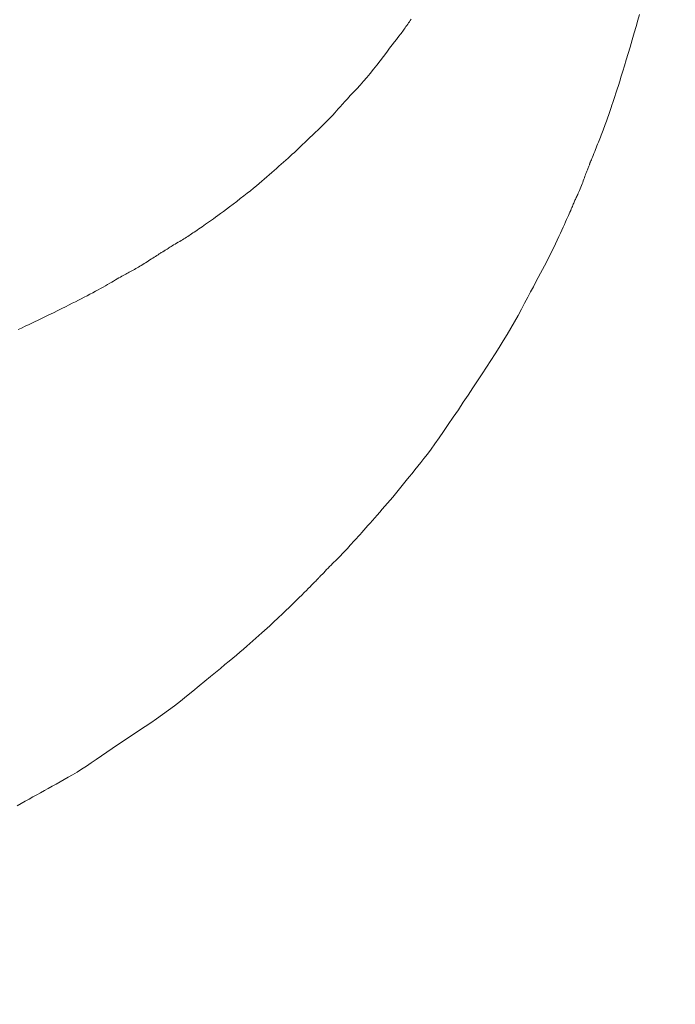
# Model space of a CAD drawing. Units: millimetres. Extents: x 5241 to 10210, y -9245 to -970.
# Drawn here: x 6950 to 6952, y -1287 to -1285 of the extents above; entities that cross this region are included whole.
import ezdxf

# ---------------------------------------------------------------- set-up
doc = ezdxf.new("R2010")
doc.units = ezdxf.units.MM
doc.layers.add('_0-2_', color=7, linetype='Continuous')
doc.layers.add('寸法線', color=3, linetype='Continuous', lineweight=15)
doc.styles.add('japanese', font='romans.shx', dxfattribs={"bigfont": 'bigfont.shx'})
doc.dimstyles.new('KIHON', dxfattribs={"dimscale": 10, "dimtxt": 2.5, "dimasz": 2.5, "dimexe": 0, "dimexo": 2, "dimgap": 1, "dimtad": 1, "dimdec": 0, "dimdsep": 46, "dimtxsty": 'japanese', "dimblk": 'OPEN30', "dimcen": 2.5, "dimadec": 0, "dimazin": 0, "dimtfac": 1, "dimtdec": 0, "dimtmove": 0, "dimatfit": 0, "dimfxl": 1, "dimarcsym": 0})

# ---------------------------------------------------------------- blocks, each defined once
blk = doc.blocks.new('_Open30')
at = {"color": 0, "linetype": 'ByBlock', "lineweight": -2}
for p, q in [((-1, 0.26795), (0, 0)), ((0, 0), (-1, -0.26795)), ((0, 0), (-1, 0))]:
    blk.add_line(p, q, dxfattribs=at)
blk = doc.blocks.new('*D17')
at = {"layer": 'Defpoints', "color": 0, "transparency": 16777216}
for p in [(6633.2028, -1223.2273), (6564.9181, -1353.3565), (7033.2028, -1353.3565)]:
    blk.add_point(p, dxfattribs=at)
at = {"layer": '寸法線', "color": 0, "lineweight": -2, "transparency": 16777216}
for p, q in [((6613.2028, -1223.2273), (6564.9181, -1223.2273)), ((6564.9181, -1248.2273), (6564.9181, -1328.3565)), ((7013.2028, -1353.3565), (6564.9181, -1353.3565))]:
    blk.add_line(p, q, dxfattribs=at)
at = {"layer": '寸法線', "color": 0, "lineweight": -2, "transparency": 16777216, "xscale": 25, "yscale": 25, "zscale": 25}
for p, rotation in [((6564.9181, -1223.2273), 90), ((6564.9181, -1353.3565), 270)]:
    blk.add_blockref('_Open30', p, dxfattribs=dict(at, rotation=rotation))
at = {"layer": '寸法線', "color": 0, "lineweight": 9, "transparency": 16777216, "insert": (6542.4181, -1288.2919), "char_height": 25, "attachment_point": 5, "rotation": 90, "style": 'japanese'}
blk.add_mtext('130', dxfattribs=at)

msp = doc.modelspace()

# ---------------------------------------------------------------- linework, layer by layer
at = {"layer": '_0-2_', "color": 3, "linetype": 'Continuous', "lineweight": 20}
for p, q in [((6951.894, -1284.552), (6951.8981, -1284.5372)), ((6951.3008, -1284.5717), (6951.3029, -1284.5686)), ((6951.3029, -1284.5686), (6951.3051, -1284.5655)), ((6951.3051, -1284.5655), (6951.3072, -1284.5623)), ((6951.3072, -1284.5623), (6951.3094, -1284.5591)), ((6951.3094, -1284.5591), (6951.3115, -1284.556)), ((6951.3115, -1284.556), (6951.3136, -1284.5528)), ((6951.3136, -1284.5528), (6951.3157, -1284.5497)), ((6951.8846, -1284.5847), (6951.8895, -1284.5678)), ((6951.8895, -1284.5678), (6951.894, -1284.552)), ((6951.2784, -1284.6013), (6951.2825, -1284.5959)), ((6951.2825, -1284.5959), (6951.2858, -1284.5917)), ((6951.2858, -1284.5917), (6951.2882, -1284.5886)), ((6951.2882, -1284.5886), (6951.2903, -1284.586)), ((6951.2903, -1284.586), (6951.2924, -1284.5833)), ((6951.2924, -1284.5833), (6951.2945, -1284.5805)), ((6951.2945, -1284.5805), (6951.2966, -1284.5777)), ((6951.2966, -1284.5777), (6951.2987, -1284.5747)), ((6951.2987, -1284.5747), (6951.3008, -1284.5717)), ((6951.8794, -1284.6026), (6951.8846, -1284.5847)), ((6951.2613, -1284.6238), (6951.2678, -1284.6152)), ((6951.2678, -1284.6152), (6951.2735, -1284.6077)), ((6951.2735, -1284.6077), (6951.2784, -1284.6013)), ((6951.869, -1284.6374), (6951.8741, -1284.6205)), ((6951.8741, -1284.6205), (6951.8794, -1284.6026)), ((6951.2374, -1284.6556), (6951.2459, -1284.6444)), ((6951.2459, -1284.6444), (6951.254, -1284.6336)), ((6951.254, -1284.6336), (6951.2613, -1284.6238)), ((6951.8642, -1284.6534), (6951.869, -1284.6374)), ((6951.2203, -1284.6773), (6951.2288, -1284.6666)), ((6951.2288, -1284.6666), (6951.2374, -1284.6556)), ((6951.8554, -1284.6823), (6951.8597, -1284.6683)), ((6951.8597, -1284.6683), (6951.8642, -1284.6534)), ((6951.2031, -1284.6979), (6951.2117, -1284.6878)), ((6951.2117, -1284.6878), (6951.2203, -1284.6773)), ((6951.8476, -1284.7072), (6951.8514, -1284.6952)), ((6951.8514, -1284.6952), (6951.8554, -1284.6823)), ((6951.1773, -1284.7269), (6951.1859, -1284.7175)), ((6951.1859, -1284.7175), (6951.1945, -1284.7079)), ((6951.1945, -1284.7079), (6951.2031, -1284.6979)), ((6951.8408, -1284.7283), (6951.8441, -1284.7182)), ((6951.8441, -1284.7182), (6951.8476, -1284.7072)), ((6951.1539, -1284.7523), (6951.1611, -1284.7444)), ((6951.1611, -1284.7444), (6951.1689, -1284.736)), ((6951.1689, -1284.736), (6951.1773, -1284.7269)), ((6951.8323, -1284.7546), (6951.8349, -1284.7465)), ((6951.8349, -1284.7465), (6951.8377, -1284.7378)), ((6951.8377, -1284.7378), (6951.8408, -1284.7283)), ((6951.1354, -1284.7727), (6951.141, -1284.7665)), ((6951.141, -1284.7665), (6951.1472, -1284.7597)), ((6951.1472, -1284.7597), (6951.1539, -1284.7523)), ((6951.8258, -1284.7748), (6951.8278, -1284.7687)), ((6951.8278, -1284.7687), (6951.8299, -1284.762)), ((6951.8299, -1284.762), (6951.8323, -1284.7546)), ((6951.1112, -1284.7994), (6951.1165, -1284.7938)), ((6951.1165, -1284.7938), (6951.1213, -1284.7885)), ((6951.1213, -1284.7885), (6951.1258, -1284.7835)), ((6951.1258, -1284.7835), (6951.1303, -1284.7784)), ((6951.1303, -1284.7784), (6951.1354, -1284.7727)), ((6951.8175, -1284.7997), (6951.8192, -1284.7949)), ((6951.8192, -1284.7949), (6951.8209, -1284.79)), ((6951.8209, -1284.79), (6951.8225, -1284.7851)), ((6951.8225, -1284.7851), (6951.8241, -1284.7801)), ((6951.8241, -1284.7801), (6951.8258, -1284.7748)), ((6951.0861, -1284.8245), (6951.093, -1284.8178)), ((6951.093, -1284.8178), (6951.0994, -1284.8114)), ((6951.0994, -1284.8114), (6951.1055, -1284.8053)), ((6951.1055, -1284.8053), (6951.1112, -1284.7994)), ((6951.809, -1284.823), (6951.8107, -1284.8184)), ((6951.8107, -1284.8184), (6951.8125, -1284.8138)), ((6951.8125, -1284.8138), (6951.8142, -1284.8092)), ((6951.8142, -1284.8092), (6951.8159, -1284.8045)), ((6951.8159, -1284.8045), (6951.8175, -1284.7997)), ((6951.0577, -1284.8515), (6951.0645, -1284.8451)), ((6951.0645, -1284.8451), (6951.0715, -1284.8385)), ((6951.0715, -1284.8385), (6951.0788, -1284.8315)), ((6951.0788, -1284.8315), (6951.0861, -1284.8245)), ((6951.7985, -1284.8499), (6951.8002, -1284.8455)), ((6951.8002, -1284.8455), (6951.802, -1284.841)), ((6951.802, -1284.841), (6951.8038, -1284.8365)), ((6951.8038, -1284.8365), (6951.8055, -1284.8321)), ((6951.8055, -1284.8321), (6951.8073, -1284.8275)), ((6951.8073, -1284.8275), (6951.809, -1284.823)), ((6951.034, -1284.8743), (6951.0395, -1284.869)), ((6951.0395, -1284.869), (6951.0453, -1284.8635)), ((6951.0453, -1284.8635), (6951.0513, -1284.8577)), ((6951.0513, -1284.8577), (6951.0577, -1284.8515)), ((6951.7894, -1284.8725), (6951.7913, -1284.8678)), ((6951.7913, -1284.8678), (6951.7931, -1284.8632)), ((6951.7931, -1284.8632), (6951.7949, -1284.8587)), ((6951.7949, -1284.8587), (6951.7967, -1284.8543)), ((6951.7967, -1284.8543), (6951.7985, -1284.8499)), ((6951.0079, -1284.8989), (6951.0133, -1284.8939)), ((6951.0133, -1284.8939), (6951.0186, -1284.889)), ((6951.0186, -1284.889), (6951.0238, -1284.8841)), ((6951.0238, -1284.8841), (6951.0288, -1284.8792)), ((6951.0288, -1284.8792), (6951.034, -1284.8743)), ((6951.7782, -1284.9012), (6951.7799, -1284.8969)), ((6951.7799, -1284.8969), (6951.7817, -1284.8921)), ((6951.7817, -1284.8921), (6951.7837, -1284.8871)), ((6951.7837, -1284.8871), (6951.7856, -1284.8821)), ((6951.7856, -1284.8821), (6951.7875, -1284.8773)), ((6951.7875, -1284.8773), (6951.7894, -1284.8725)), ((6950.9791, -1284.9246), (6950.9851, -1284.9193)), ((6950.9851, -1284.9193), (6950.9909, -1284.9142)), ((6950.9909, -1284.9142), (6950.9967, -1284.909)), ((6950.9967, -1284.909), (6951.0024, -1284.9039)), ((6951.0024, -1284.9039), (6951.0079, -1284.8989)), ((6951.7692, -1284.9241), (6951.7697, -1284.9223)), ((6951.7697, -1284.9223), (6951.7702, -1284.9207)), ((6951.7702, -1284.9207), (6951.7707, -1284.9193)), ((6951.7707, -1284.9193), (6951.771, -1284.9181)), ((6951.771, -1284.9181), (6951.7713, -1284.9171)), ((6951.7713, -1284.9171), (6951.7716, -1284.9163)), ((6951.7716, -1284.9163), (6951.7717, -1284.9158)), ((6951.7717, -1284.9158), (6951.7719, -1284.9154)), ((6951.7719, -1284.9153), (6951.7725, -1284.9143)), ((6951.7719, -1284.9154), (6951.7719, -1284.9153)), ((6951.7719, -1284.9154), (6951.7719, -1284.9154)), ((6951.7725, -1284.9143), (6951.7733, -1284.9128)), ((6951.7733, -1284.9128), (6951.7742, -1284.9107)), ((6951.7742, -1284.9107), (6951.7754, -1284.9081)), ((6951.7754, -1284.9081), (6951.7767, -1284.9049)), ((6951.7767, -1284.9049), (6951.7782, -1284.9012)), ((6950.9482, -1284.9515), (6950.9546, -1284.946)), ((6950.9546, -1284.946), (6950.9608, -1284.9406)), ((6950.9608, -1284.9406), (6950.967, -1284.9352)), ((6950.967, -1284.9352), (6950.9731, -1284.9298)), ((6950.9731, -1284.9298), (6950.9791, -1284.9246)), ((6951.7589, -1284.95), (6951.7602, -1284.9465)), ((6951.7602, -1284.9465), (6951.7615, -1284.943)), ((6951.7615, -1284.943), (6951.7627, -1284.9398)), ((6951.7627, -1284.9398), (6951.7638, -1284.9368)), ((6951.7638, -1284.9368), (6951.765, -1284.9339)), ((6951.765, -1284.9339), (6951.766, -1284.9313)), ((6951.766, -1284.9313), (6951.7671, -1284.9288)), ((6951.7671, -1284.9288), (6951.7681, -1284.9266)), ((6951.7681, -1284.9266), (6951.769, -1284.9245)), ((6951.769, -1284.9245), (6951.7691, -1284.9243)), ((6951.7691, -1284.9243), (6951.7692, -1284.9241)), ((6950.9217, -1284.9743), (6950.9287, -1284.9683)), ((6950.9287, -1284.9683), (6950.9354, -1284.9626)), ((6950.9354, -1284.9626), (6950.9419, -1284.957)), ((6950.9419, -1284.957), (6950.9482, -1284.9515)), ((6951.7499, -1284.9736), (6951.7515, -1284.9695)), ((6951.7515, -1284.9695), (6951.7531, -1284.9654)), ((6951.7531, -1284.9654), (6951.7547, -1284.9614)), ((6951.7547, -1284.9614), (6951.7562, -1284.9575)), ((6951.7562, -1284.9575), (6951.7576, -1284.9537)), ((6951.7576, -1284.9537), (6951.7589, -1284.95)), ((6950.8898, -1285), (6950.8983, -1284.9932)), ((6950.8983, -1284.9932), (6950.9065, -1284.9867)), ((6950.9065, -1284.9867), (6950.9143, -1284.9804)), ((6950.9143, -1284.9804), (6950.9217, -1284.9743)), ((6951.7391, -1284.9993), (6951.7404, -1284.9964)), ((6951.7404, -1284.9964), (6951.7418, -1284.9932)), ((6951.7418, -1284.9932), (6951.7433, -1284.9898)), ((6951.7433, -1284.9898), (6951.7448, -1284.9861)), ((6951.7448, -1284.9861), (6951.7464, -1284.9821)), ((6951.7464, -1284.9821), (6951.7482, -1284.9779)), ((6951.7482, -1284.9779), (6951.7499, -1284.9736)), ((6950.8536, -1285.0276), (6950.8623, -1285.021)), ((6950.8623, -1285.021), (6950.8715, -1285.014)), ((6950.8715, -1285.014), (6950.8808, -1285.0069)), ((6950.8808, -1285.0069), (6950.8898, -1285)), ((6951.7281, -1285.0239), (6951.7292, -1285.0213)), ((6951.7292, -1285.0213), (6951.7303, -1285.0187)), ((6951.7303, -1285.0187), (6951.7314, -1285.0161)), ((6951.7314, -1285.0161), (6951.7324, -1285.0137)), ((6951.7324, -1285.0137), (6951.7335, -1285.0112)), ((6951.7335, -1285.0112), (6951.7346, -1285.0089)), ((6951.7346, -1285.0089), (6951.7357, -1285.0065)), ((6951.7357, -1285.0065), (6951.7368, -1285.0043)), ((6951.7368, -1285.0043), (6951.7379, -1285.0019)), ((6951.7379, -1285.0019), (6951.7391, -1284.9993)), ((6950.8239, -1285.0497), (6950.8306, -1285.0449)), ((6950.8306, -1285.0449), (6950.8377, -1285.0396)), ((6950.8377, -1285.0396), (6950.8454, -1285.0338)), ((6950.8454, -1285.0338), (6950.8536, -1285.0276)), ((6951.7169, -1285.0501), (6951.7189, -1285.0454)), ((6951.7189, -1285.0454), (6951.7208, -1285.0411)), ((6951.7208, -1285.0411), (6951.7226, -1285.037)), ((6951.7226, -1285.037), (6951.7242, -1285.0333)), ((6951.7242, -1285.0333), (6951.7257, -1285.0299)), ((6951.7257, -1285.0299), (6951.727, -1285.0267)), ((6951.727, -1285.0267), (6951.7281, -1285.0239)), ((6950.7877, -1285.0756), (6950.7923, -1285.0724)), ((6950.7923, -1285.0724), (6950.797, -1285.069)), ((6950.797, -1285.069), (6950.8019, -1285.0656)), ((6950.8019, -1285.0656), (6950.807, -1285.062)), ((6950.807, -1285.062), (6950.8122, -1285.0582)), ((6950.8122, -1285.0582), (6950.8178, -1285.0542)), ((6950.8178, -1285.0542), (6950.8239, -1285.0497)), ((6951.7034, -1285.0797), (6951.7066, -1285.0727)), ((6951.7066, -1285.0727), (6951.7096, -1285.0663)), ((6951.7096, -1285.0663), (6951.7122, -1285.0604)), ((6951.7122, -1285.0604), (6951.7147, -1285.055)), ((6951.7147, -1285.055), (6951.7169, -1285.0501)), ((6950.7533, -1285.0989), (6950.7566, -1285.0967)), ((6950.7566, -1285.0967), (6950.76, -1285.0944)), ((6950.76, -1285.0944), (6950.7636, -1285.092)), ((6950.7636, -1285.092), (6950.7673, -1285.0895)), ((6950.7673, -1285.0895), (6950.7711, -1285.0869)), ((6950.7711, -1285.0869), (6950.775, -1285.0843)), ((6950.775, -1285.0843), (6950.7791, -1285.0815)), ((6950.7791, -1285.0815), (6950.7833, -1285.0786)), ((6950.7833, -1285.0786), (6950.7877, -1285.0756)), ((6951.6924, -1285.1038), (6951.6963, -1285.0952)), ((6951.6963, -1285.0952), (6951.7, -1285.0872)), ((6951.7, -1285.0872), (6951.7034, -1285.0797)), ((6950.7109, -1285.1251), (6950.7146, -1285.1229)), ((6950.7146, -1285.1229), (6950.7186, -1285.1206)), ((6950.7186, -1285.1206), (6950.7226, -1285.1183)), ((6950.7226, -1285.1183), (6950.7265, -1285.116)), ((6950.7265, -1285.116), (6950.7302, -1285.1138)), ((6950.7302, -1285.1138), (6950.7339, -1285.1116)), ((6950.7339, -1285.1116), (6950.7373, -1285.1094)), ((6950.7373, -1285.1094), (6950.7407, -1285.1073)), ((6950.7407, -1285.1073), (6950.7439, -1285.1052)), ((6950.7439, -1285.1052), (6950.747, -1285.1031)), ((6950.747, -1285.1031), (6950.7501, -1285.1011)), ((6950.7501, -1285.1011), (6950.7533, -1285.0989)), ((6951.6793, -1285.1316), (6951.6838, -1285.1222)), ((6951.6838, -1285.1222), (6951.6881, -1285.1129)), ((6951.6881, -1285.1129), (6951.6924, -1285.1038)), ((6950.6713, -1285.1498), (6950.6744, -1285.1478)), ((6950.6744, -1285.1478), (6950.6771, -1285.146)), ((6950.6771, -1285.146), (6950.6795, -1285.1445)), ((6950.6795, -1285.1445), (6950.6816, -1285.1433)), ((6950.6816, -1285.1433), (6950.6832, -1285.1423)), ((6950.6832, -1285.1423), (6950.6846, -1285.1415)), ((6950.6846, -1285.1415), (6950.6855, -1285.141)), ((6950.6855, -1285.141), (6950.6861, -1285.1407)), ((6950.6861, -1285.1407), (6950.6861, -1285.1407)), ((6950.6861, -1285.1407), (6950.6862, -1285.1407)), ((6950.6862, -1285.1407), (6950.6864, -1285.1405)), ((6950.6864, -1285.1405), (6950.6869, -1285.1402)), ((6950.6869, -1285.1402), (6950.6876, -1285.1398)), ((6950.6876, -1285.1398), (6950.6885, -1285.1393)), ((6950.6885, -1285.1393), (6950.6896, -1285.1386)), ((6950.6896, -1285.1386), (6950.6909, -1285.1378)), ((6950.6909, -1285.1378), (6950.6925, -1285.137)), ((6950.6925, -1285.137), (6950.6942, -1285.136)), ((6950.6942, -1285.136), (6950.6944, -1285.1359)), ((6950.6944, -1285.1359), (6950.6946, -1285.1358)), ((6950.6946, -1285.1358), (6950.6966, -1285.1343)), ((6950.6966, -1285.1343), (6950.6989, -1285.1327)), ((6950.6989, -1285.1327), (6950.7015, -1285.1309)), ((6950.7015, -1285.1309), (6950.7044, -1285.1291)), ((6950.7044, -1285.1291), (6950.7075, -1285.1272)), ((6950.7075, -1285.1272), (6950.7109, -1285.1251)), ((6951.6702, -1285.1502), (6951.6748, -1285.1409)), ((6951.6748, -1285.1409), (6951.6793, -1285.1316)), ((6950.632, -1285.1748), (6950.6357, -1285.1726)), ((6950.6357, -1285.1726), (6950.6394, -1285.1702)), ((6950.6394, -1285.1702), (6950.6431, -1285.1678)), ((6950.6431, -1285.1678), (6950.6468, -1285.1655)), ((6950.6468, -1285.1655), (6950.6505, -1285.1631)), ((6950.6505, -1285.1631), (6950.6541, -1285.1608)), ((6950.6541, -1285.1608), (6950.6576, -1285.1585)), ((6950.6576, -1285.1585), (6950.6611, -1285.1563)), ((6950.6611, -1285.1563), (6950.6646, -1285.1541)), ((6950.6646, -1285.1541), (6950.6679, -1285.1519)), ((6950.6679, -1285.1519), (6950.6713, -1285.1498)), ((6951.6558, -1285.1782), (6951.6607, -1285.1689)), ((6951.6607, -1285.1689), (6951.6654, -1285.1596)), ((6951.6654, -1285.1596), (6951.6702, -1285.1502)), ((6950.5888, -1285.1994), (6950.5918, -1285.1979)), ((6950.5918, -1285.1979), (6950.5949, -1285.1963)), ((6950.5949, -1285.1963), (6950.598, -1285.1946)), ((6950.598, -1285.1946), (6950.6012, -1285.1929)), ((6950.6012, -1285.1929), (6950.6044, -1285.1911)), ((6950.6044, -1285.1911), (6950.6077, -1285.1893)), ((6950.6077, -1285.1893), (6950.611, -1285.1874)), ((6950.611, -1285.1874), (6950.6144, -1285.1854)), ((6950.6144, -1285.1854), (6950.6178, -1285.1834)), ((6950.6178, -1285.1834), (6950.6213, -1285.1813)), ((6950.6213, -1285.1813), (6950.6249, -1285.1792)), ((6950.6249, -1285.1792), (6950.6284, -1285.1771)), ((6950.6284, -1285.1771), (6950.632, -1285.1748)), ((6951.64, -1285.2078), (6951.6456, -1285.1972)), ((6951.6456, -1285.1972), (6951.6508, -1285.1875)), ((6951.6508, -1285.1875), (6951.6558, -1285.1782)), ((6950.5426, -1285.2259), (6950.548, -1285.2228)), ((6950.548, -1285.2228), (6950.5532, -1285.2198)), ((6950.5532, -1285.2198), (6950.558, -1285.2169)), ((6950.558, -1285.2169), (6950.5627, -1285.2141)), ((6950.5627, -1285.2141), (6950.5671, -1285.2115)), ((6950.5671, -1285.2115), (6950.5712, -1285.2091)), ((6950.5712, -1285.2091), (6950.5752, -1285.2068)), ((6950.5752, -1285.2068), (6950.5789, -1285.2047)), ((6950.5789, -1285.2047), (6950.5825, -1285.2028)), ((6950.5825, -1285.2028), (6950.5858, -1285.201)), ((6950.5858, -1285.201), (6950.5888, -1285.1994)), ((6951.6274, -1285.2314), (6951.6339, -1285.2191)), ((6951.6339, -1285.2191), (6951.64, -1285.2078)), ((6950.4976, -1285.2505), (6950.5047, -1285.2468)), ((6950.5047, -1285.2468), (6950.5116, -1285.2431)), ((6950.5116, -1285.2431), (6950.5184, -1285.2394)), ((6950.5184, -1285.2394), (6950.5248, -1285.2359)), ((6950.5248, -1285.2359), (6950.531, -1285.2325)), ((6950.531, -1285.2325), (6950.537, -1285.2292)), ((6950.537, -1285.2292), (6950.5426, -1285.2259)), ((6951.6131, -1285.2583), (6951.6205, -1285.2444)), ((6951.6205, -1285.2444), (6951.6274, -1285.2314)), ((6950.4527, -1285.2738), (6950.4605, -1285.2698)), ((6950.4605, -1285.2698), (6950.4682, -1285.2659)), ((6950.4682, -1285.2659), (6950.4757, -1285.262)), ((6950.4757, -1285.262), (6950.4832, -1285.2581)), ((6950.4832, -1285.2581), (6950.4905, -1285.2543)), ((6950.4905, -1285.2543), (6950.4976, -1285.2505)), ((6951.5971, -1285.2886), (6951.6053, -1285.273)), ((6951.6053, -1285.273), (6951.6131, -1285.2583)), ((6950.393, -1285.3033), (6950.4047, -1285.2976)), ((6950.4047, -1285.2976), (6950.4157, -1285.2922)), ((6950.4157, -1285.2922), (6950.426, -1285.2872)), ((6950.426, -1285.2872), (6950.4356, -1285.2824)), ((6950.4356, -1285.2824), (6950.4445, -1285.2779)), ((6950.4445, -1285.2779), (6950.4527, -1285.2738)), ((6951.5885, -1285.3046), (6951.5971, -1285.2886)), ((6950.3429, -1285.3274), (6950.3547, -1285.3218)), ((6950.3547, -1285.3218), (6950.3675, -1285.3157)), ((6950.3675, -1285.3157), (6950.3806, -1285.3093)), ((6950.3806, -1285.3093), (6950.393, -1285.3033)), ((6951.5703, -1285.3369), (6951.5796, -1285.3207)), ((6951.5796, -1285.3207), (6951.5885, -1285.3046)), ((6950.3145, -1285.3405), (6950.3229, -1285.3367)), ((6950.3229, -1285.3367), (6950.3323, -1285.3324)), ((6950.3323, -1285.3324), (6950.3429, -1285.3274)), ((6951.5608, -1285.3533), (6951.5703, -1285.3369)), ((6951.5407, -1285.3862), (6951.5509, -1285.3697)), ((6951.5509, -1285.3697), (6951.5608, -1285.3533)), ((6951.5302, -1285.4028), (6951.5407, -1285.3862)), ((6951.5082, -1285.4365), (6951.5194, -1285.4195)), ((6951.5194, -1285.4195), (6951.5302, -1285.4028)), ((6951.4969, -1285.4537), (6951.5082, -1285.4365)), ((6951.4734, -1285.4892), (6951.4853, -1285.4713)), ((6951.4853, -1285.4713), (6951.4969, -1285.4537)), ((6951.4613, -1285.5075), (6951.4734, -1285.4892)), ((6951.4489, -1285.5261), (6951.4613, -1285.5075)), ((6951.4234, -1285.5642), (6951.4363, -1285.545)), ((6951.4363, -1285.545), (6951.4489, -1285.5261)), ((6951.4107, -1285.583), (6951.4234, -1285.5642)), ((6951.3987, -1285.6005), (6951.4107, -1285.583)), ((6951.3767, -1285.6318), (6951.3874, -1285.6168)), ((6951.3874, -1285.6168), (6951.3987, -1285.6005)), ((6951.3574, -1285.6582), (6951.3667, -1285.6456)), ((6951.3667, -1285.6456), (6951.3767, -1285.6318)), ((6951.3408, -1285.6796), (6951.3487, -1285.6695)), ((6951.3487, -1285.6695), (6951.3574, -1285.6582)), ((6951.3183, -1285.7074), (6951.3257, -1285.6983)), ((6951.3257, -1285.6983), (6951.3332, -1285.689)), ((6951.3332, -1285.689), (6951.3408, -1285.6796)), ((6951.2966, -1285.734), (6951.3037, -1285.7253)), ((6951.3037, -1285.7253), (6951.311, -1285.7164)), ((6951.311, -1285.7164), (6951.3183, -1285.7074)), ((6951.2826, -1285.751), (6951.2896, -1285.7426)), ((6951.2896, -1285.7426), (6951.2966, -1285.734)), ((6951.2556, -1285.7834), (6951.2623, -1285.7755)), ((6951.2623, -1285.7755), (6951.269, -1285.7675)), ((6951.269, -1285.7675), (6951.2758, -1285.7593)), ((6951.2758, -1285.7593), (6951.2826, -1285.751)), ((6951.2361, -1285.8062), (6951.2426, -1285.7988)), ((6951.2426, -1285.7988), (6951.2491, -1285.7912)), ((6951.2491, -1285.7912), (6951.2556, -1285.7834)), ((6951.2175, -1285.8275), (6951.2235, -1285.8206)), ((6951.2235, -1285.8206), (6951.2298, -1285.8135)), ((6951.2298, -1285.8135), (6951.2361, -1285.8062)), ((6951.1955, -1285.8522), (6951.2007, -1285.8464)), ((6951.2007, -1285.8464), (6951.2061, -1285.8404)), ((6951.2061, -1285.8404), (6951.2117, -1285.8341)), ((6951.2117, -1285.8341), (6951.2175, -1285.8275)), ((6951.1725, -1285.8776), (6951.1768, -1285.8729)), ((6951.1768, -1285.8729), (6951.1812, -1285.8681)), ((6951.1812, -1285.8681), (6951.1858, -1285.863)), ((6951.1858, -1285.863), (6951.1906, -1285.8577)), ((6951.1906, -1285.8577), (6951.1955, -1285.8522)), ((6951.1502, -1285.9019), (6951.1536, -1285.8983)), ((6951.1536, -1285.8983), (6951.1571, -1285.8945)), ((6951.1571, -1285.8945), (6951.1607, -1285.8906)), ((6951.1607, -1285.8906), (6951.1645, -1285.8864)), ((6951.1645, -1285.8864), (6951.1684, -1285.8821)), ((6951.1684, -1285.8821), (6951.1725, -1285.8776)), ((6951.1263, -1285.9267), (6951.1297, -1285.9232)), ((6951.1297, -1285.9232), (6951.1331, -1285.9198)), ((6951.1331, -1285.9198), (6951.1366, -1285.9163)), ((6951.1366, -1285.9163), (6951.14, -1285.9127)), ((6951.14, -1285.9127), (6951.1434, -1285.9092)), ((6951.1434, -1285.9092), (6951.1468, -1285.9056)), ((6951.1468, -1285.9056), (6951.1502, -1285.9019)), ((6951.1008, -1285.9525), (6951.1046, -1285.9486)), ((6951.1046, -1285.9486), (6951.1084, -1285.9448)), ((6951.1084, -1285.9448), (6951.1121, -1285.941)), ((6951.1121, -1285.941), (6951.1158, -1285.9373)), ((6951.1158, -1285.9373), (6951.1193, -1285.9337)), ((6951.1193, -1285.9337), (6951.1229, -1285.9301)), ((6951.1229, -1285.9301), (6951.1263, -1285.9267)), ((6951.0771, -1285.9771), (6951.0779, -1285.9761)), ((6951.0779, -1285.9761), (6951.0785, -1285.9755)), ((6951.0785, -1285.9755), (6951.0787, -1285.9751)), ((6951.0787, -1285.9751), (6951.0787, -1285.9751)), ((6951.0787, -1285.9751), (6951.0788, -1285.9751)), ((6951.0788, -1285.9751), (6951.0796, -1285.9743)), ((6951.0796, -1285.9743), (6951.0808, -1285.973)), ((6951.0808, -1285.973), (6951.0825, -1285.9714)), ((6951.0825, -1285.9714), (6951.0845, -1285.9693)), ((6951.0845, -1285.9693), (6951.087, -1285.9667)), ((6951.087, -1285.9667), (6951.0899, -1285.9638)), ((6951.0899, -1285.9638), (6951.0932, -1285.9604)), ((6951.0932, -1285.9604), (6951.0969, -1285.9565)), ((6951.0969, -1285.9565), (6951.1008, -1285.9525)), ((6951.0491, -1286.0056), (6951.0541, -1286.0006)), ((6951.0541, -1286.0006), (6951.0585, -1285.9962)), ((6951.0585, -1285.9962), (6951.0624, -1285.9923)), ((6951.0624, -1285.9923), (6951.0657, -1285.9889)), ((6951.0657, -1285.9889), (6951.0684, -1285.9861)), ((6951.0684, -1285.9861), (6951.0708, -1285.9837)), ((6951.0708, -1285.9837), (6951.0728, -1285.9816)), ((6951.0728, -1285.9816), (6951.0745, -1285.9798)), ((6951.0745, -1285.9798), (6951.0759, -1285.9783)), ((6951.0759, -1285.9783), (6951.0771, -1285.9771)), ((6951.0239, -1286.0308), (6951.0308, -1286.0239)), ((6951.0308, -1286.0239), (6951.0375, -1286.0173)), ((6951.0375, -1286.0173), (6951.0436, -1286.0112)), ((6951.0436, -1286.0112), (6951.0491, -1286.0056)), ((6950.998, -1286.056), (6951.0042, -1286.05)), ((6951.0042, -1286.05), (6951.0106, -1286.0438)), ((6951.0106, -1286.0438), (6951.0172, -1286.0374)), ((6951.0172, -1286.0374), (6951.0239, -1286.0308)), ((6950.9743, -1286.0783), (6950.9801, -1286.0729)), ((6950.9801, -1286.0729), (6950.9859, -1286.0675)), ((6950.9859, -1286.0675), (6950.9918, -1286.0619)), ((6950.9918, -1286.0619), (6950.998, -1286.056)), ((6950.9422, -1286.1077), (6950.949, -1286.1015)), ((6950.949, -1286.1015), (6950.9556, -1286.0954)), ((6950.9556, -1286.0954), (6950.962, -1286.0896)), ((6950.962, -1286.0896), (6950.9682, -1286.0838)), ((6950.9682, -1286.0838), (6950.9743, -1286.0783)), ((6950.9207, -1286.1272), (6950.9281, -1286.1205)), ((6950.9281, -1286.1205), (6950.9352, -1286.114)), ((6950.9352, -1286.114), (6950.9422, -1286.1077)), ((6950.8886, -1286.1553), (6950.897, -1286.148)), ((6950.897, -1286.148), (6950.9051, -1286.1409)), ((6950.9051, -1286.1409), (6950.913, -1286.134)), ((6950.913, -1286.134), (6950.9207, -1286.1272)), ((6950.8618, -1286.1779), (6950.871, -1286.1702)), ((6950.871, -1286.1702), (6950.8799, -1286.1627)), ((6950.8799, -1286.1627), (6950.8886, -1286.1553)), ((6950.8301, -1286.2042), (6950.8415, -1286.1947)), ((6950.8415, -1286.1947), (6950.8521, -1286.1859)), ((6950.8521, -1286.1859), (6950.8618, -1286.1779)), ((6950.7907, -1286.2368), (6950.8047, -1286.2252)), ((6950.8047, -1286.2252), (6950.8178, -1286.2144)), ((6950.8178, -1286.2144), (6950.8301, -1286.2042)), ((6950.7601, -1286.262), (6950.7758, -1286.2491)), ((6950.7758, -1286.2491), (6950.7907, -1286.2368)), ((6950.7283, -1286.2876), (6950.7441, -1286.275)), ((6950.7441, -1286.275), (6950.7601, -1286.262)), ((6950.6975, -1286.3111), (6950.7128, -1286.2996)), ((6950.7128, -1286.2996), (6950.7283, -1286.2876)), ((6950.6675, -1286.3327), (6950.6824, -1286.3221)), ((6950.6824, -1286.3221), (6950.6975, -1286.3111)), ((6950.6242, -1286.3614), (6950.6384, -1286.3522)), ((6950.6384, -1286.3522), (6950.6529, -1286.3427)), ((6950.6529, -1286.3427), (6950.6675, -1286.3327)), ((6950.596, -1286.38), (6950.61, -1286.3707)), ((6950.61, -1286.3707), (6950.6242, -1286.3614)), ((6950.5544, -1286.4082), (6950.5682, -1286.3988)), ((6950.5682, -1286.3988), (6950.582, -1286.3894)), ((6950.582, -1286.3894), (6950.596, -1286.38)), ((6950.5139, -1286.4364), (6950.5272, -1286.4271)), ((6950.5272, -1286.4271), (6950.5408, -1286.4177)), ((6950.5408, -1286.4177), (6950.5544, -1286.4082)), ((6950.4885, -1286.4535), (6950.501, -1286.4452)), ((6950.501, -1286.4452), (6950.5139, -1286.4364)), ((6950.4424, -1286.4819), (6950.4534, -1286.4755)), ((6950.4534, -1286.4755), (6950.4647, -1286.4687)), ((6950.4647, -1286.4687), (6950.4764, -1286.4613)), ((6950.4764, -1286.4613), (6950.4885, -1286.4535)), ((6950.4014, -1286.5047), (6950.4114, -1286.4991)), ((6950.4114, -1286.4991), (6950.4216, -1286.4935)), ((6950.4216, -1286.4935), (6950.4319, -1286.4878)), ((6950.4319, -1286.4878), (6950.4424, -1286.4819)), ((6950.3524, -1286.532), (6950.362, -1286.5266)), ((6950.362, -1286.5266), (6950.3717, -1286.5212)), ((6950.3717, -1286.5212), (6950.3815, -1286.5157)), ((6950.3815, -1286.5157), (6950.3914, -1286.5102)), ((6950.3914, -1286.5102), (6950.4014, -1286.5047)), ((6950.3126, -1286.5542), (6950.3228, -1286.5486)), ((6950.3228, -1286.5486), (6950.3329, -1286.5429)), ((6950.3329, -1286.5429), (6950.3427, -1286.5374)), ((6950.3427, -1286.5374), (6950.3524, -1286.532))]:
    msp.add_line(p, q, dxfattribs=at)

# ---------------------------------------------------------------- dimensions: what is measured, and where the dimension line sits
at = {"layer": '寸法線', "lineweight": 9}
dim = msp.add_linear_dim(base=(6564.9181, -1353.3565), p1=(6633.2028, -1223.2273), p2=(7033.2028, -1353.3565), angle=90, dimstyle='KIHON', dxfattribs=at)
dim.commit()
dim.dimension.update_dxf_attribs({"geometry": '*D17', "text_midpoint": (6564.9181, -1288.2919), "dimtype": 160})

doc.saveas('drawing.dxf')
